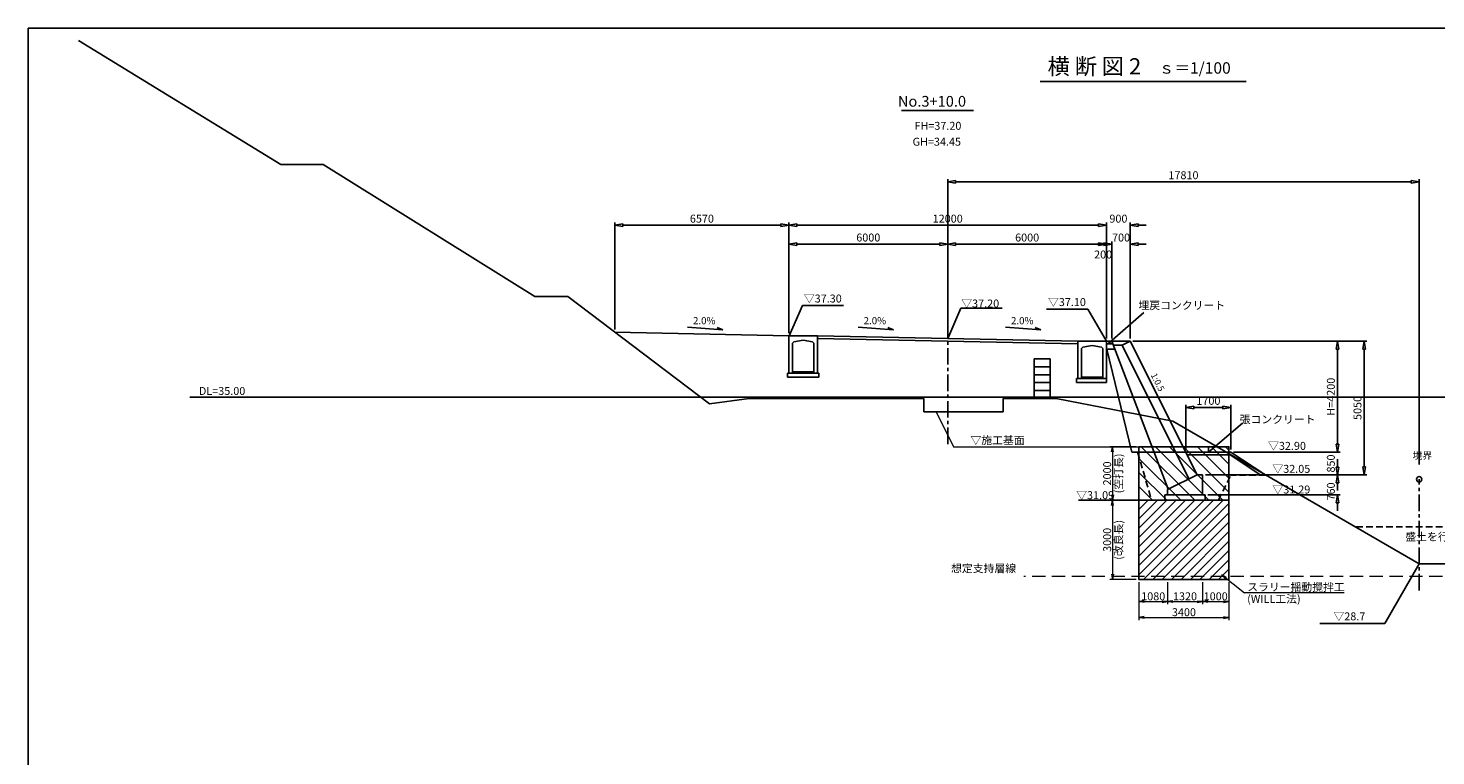
# Model space of a CAD drawing. Extents: x -36987 to 641590, y -335251 to 178367.
# Drawn here: x 62701 to 115877, y 61758 to 89258 of the extents above; entities that cross this region are included whole.
import ezdxf
from ezdxf.enums import TextEntityAlignment as Align

# ---------------------------------------------------------------- set-up
doc = ezdxf.new("R2010")
doc.units = 0
doc.header["$MEASUREMENT"] = 0
for name, pattern in [('1', [0]), ('CENTER', [2, 1.25, -0.25, 0.25, -0.25]), ('DASHED2', [0.375, 0.25, -0.125]), ('HIDDEN', [0.375, 0.25, -0.125])]:
    doc.linetypes.add(name, pattern=pattern)
for name, color, linetype in [('_0-1_枠', 7, 'Continuous'), ('_1-5_015現況ALL', 7, 'Continuous'), ('_3-1_031法面', 7, 'Continuous'), ('地盤', 7, 'Continuous'), ('寸法線', 97, '1'), ('計画', 7, '1')]:
    doc.layers.add(name, color=color, linetype=linetype)
for name, color, linetype, lineweight in [('D-BGD-BRG', 251, 'Continuous', 13), ('D-STR-DIM', 7, 'Continuous', 13), ('D-STR-HTXT', 7, 'Continuous', 13), ('D-STR-STR1(改良体)', 3, 'Continuous', 25), ('改良機', 51, 'Continuous', 13)]:
    doc.layers.add(name, color=color, linetype=linetype, lineweight=lineweight)
doc.dimstyles.new('100', dxfattribs={"dimscale": 100, "dimtxt": 3, "dimasz": 2, "dimexe": 1, "dimexo": 1, "dimgap": 0.5, "dimtad": 1, "dimdec": 0, "dimrnd": 10, "dimzin": 0, "dimdsep": 46, "dimtxsty": 'Standard', "dimblk": 'OPEN', "dimcen": 0, "dimclrd": 256, "dimclre": 256, "dimclrt": 256, "dimadec": 0, "dimazin": 0, "dimtfac": 1, "dimtdec": 0, "dimtmove": 0, "dimatfit": 3, "dimldrblk": 'OPEN', "dimfxl": 1, "dimtolj": 1, "dimtzin": 0, "dimlwd": -1, "dimlwe": -1, "dimarcsym": 0})
doc.dimstyles.new('Ｓ-100', dxfattribs={"dimscale": 100, "dimtxt": 3, "dimasz": 3, "dimexe": 1, "dimexo": 1, "dimgap": 1, "dimtad": 1, "dimdec": 0, "dimzin": 0, "dimdsep": 46, "dimtxsty": 'Standard', "dimblk": 'CLOSEDBLANK', "dimcen": 1, "dimadec": 3, "dimazin": 0, "dimtfac": 1, "dimtdec": 0, "dimtix": 1, "dimtofl": 0, "dimtmove": 0, "dimatfit": 3, "dimldrblk": 'CLOSEDBLANK', "dimfxl": 1, "dimtolj": 1, "dimtzin": 0, "dimlwd": -1, "dimlwe": -1, "dimarcsym": 0})

# ---------------------------------------------------------------- blocks, each defined once
blk = doc.blocks.new('_ClosedBlank')
at = {"color": 0, "linetype": 'ByBlock', "lineweight": -2}
for p, q in [((-1, 0.17), (0, 0)), ((-1, 0.17), (-1, -0.17)), ((0, 0), (-1, -0.17))]:
    blk.add_line(p, q, dxfattribs=at)
blk = doc.blocks.new('*D7')
at = {"layer": '寸法線', "color": 0, "ltscale": 3, "transparency": 16777216}
for p, q in [((97438, 80271), (97438, 83550)), ((115248, 72766), (115248, 83550)), ((97738, 83450), (114948, 83450))]:
    blk.add_line(p, q, dxfattribs=at)
at = {"layer": '寸法線', "color": 0, "linetype": 'Continuous', "ltscale": 3, "transparency": 16777216, "xscale": 300, "yscale": 300, "zscale": 300, "rotation": 180}
blk.add_blockref('_ClosedBlank', (97438, 83450), dxfattribs=at)
at = {"layer": '寸法線', "color": 0, "linetype": 'Continuous', "ltscale": 3, "transparency": 16777216, "xscale": 300, "yscale": 300, "zscale": 300}
blk.add_blockref('_ClosedBlank', (115248, 83450), dxfattribs=at)
at = {"layer": '寸法線', "color": 0, "linetype": 'Continuous', "ltscale": 3, "transparency": 16777216, "insert": (106343, 83700), "char_height": 300, "attachment_point": 5}
blk.add_mtext('\\A1;17810', dxfattribs=at)
blk = doc.blocks.new('*D25')
at = {"layer": '寸法線', "color": 0, "ltscale": 3, "transparency": 16777216}
for p, q in [((106436, 73331), (106436, 75023)), ((108136, 73331), (108136, 75023)), ((106736, 74923), (107836, 74923))]:
    blk.add_line(p, q, dxfattribs=at)
at = {"layer": '寸法線', "color": 0, "linetype": 'Continuous', "ltscale": 3, "transparency": 16777216, "xscale": 300, "yscale": 300, "zscale": 300, "rotation": 180}
blk.add_blockref('_ClosedBlank', (106436, 74923), dxfattribs=at)
at = {"layer": '寸法線', "color": 0, "linetype": 'Continuous', "ltscale": 3, "transparency": 16777216, "xscale": 300, "yscale": 300, "zscale": 300}
blk.add_blockref('_ClosedBlank', (108136, 74923), dxfattribs=at)
at = {"layer": '寸法線', "color": 0, "linetype": 'Continuous', "ltscale": 3, "transparency": 16777216, "insert": (107286, 75173), "char_height": 300, "attachment_point": 5}
blk.add_mtext('\\A1;1700', dxfattribs=at)
blk = doc.blocks.new('_Open')
at = {"color": 0, "linetype": 'ByBlock', "lineweight": -2}
for p, q in [((-1, 0.17), (0, 0)), ((-1, -0.17), (0, 0)), ((0, 0), (-1, 0))]:
    blk.add_line(p, q, dxfattribs=at)
blk = doc.blocks.new('*D83')
at = {"layer": 'D-STR-DIM', "ltscale": 3, "transparency": 16777216}
for p, q in [((104661, 68321), (104661, 67487)), ((105741, 68321), (105741, 67487)), ((104861, 67587), (105541, 67587))]:
    blk.add_line(p, q, dxfattribs=at)
at = {"layer": 'D-STR-DIM', "ltscale": 3, "transparency": 16777216, "xscale": 200, "yscale": 200, "zscale": 200, "rotation": 180}
blk.add_blockref('_Open', (104661, 67587), dxfattribs=at)
at = {"layer": 'D-STR-DIM', "ltscale": 3, "transparency": 16777216, "xscale": 200, "yscale": 200, "zscale": 200}
blk.add_blockref('_Open', (105741, 67587), dxfattribs=at)
at = {"layer": 'D-STR-DIM', "ltscale": 3, "transparency": 16777216, "insert": (105201, 67787), "char_height": 300, "attachment_point": 5}
blk.add_mtext('\\A1;1080', dxfattribs=at)
blk = doc.blocks.new('*D84')
at = {"layer": 'D-STR-DIM', "ltscale": 3, "transparency": 16777216}
for p, q in [((105741, 68321), (105741, 67487)), ((107061, 68321), (107061, 67487)), ((105941, 67587), (106861, 67587))]:
    blk.add_line(p, q, dxfattribs=at)
at = {"layer": 'D-STR-DIM', "ltscale": 3, "transparency": 16777216, "xscale": 200, "yscale": 200, "zscale": 200, "rotation": 180}
blk.add_blockref('_Open', (105741, 67587), dxfattribs=at)
at = {"layer": 'D-STR-DIM', "ltscale": 3, "transparency": 16777216, "xscale": 200, "yscale": 200, "zscale": 200}
blk.add_blockref('_Open', (107061, 67587), dxfattribs=at)
at = {"layer": 'D-STR-DIM', "ltscale": 3, "transparency": 16777216, "insert": (106401, 67787), "char_height": 300, "attachment_point": 5}
blk.add_mtext('\\A1;1320', dxfattribs=at)
blk = doc.blocks.new('*D85')
at = {"layer": 'D-STR-DIM', "ltscale": 3, "transparency": 16777216}
for p, q in [((107061, 68321), (107061, 67487)), ((108061, 68321), (108061, 67487)), ((107261, 67587), (107861, 67587))]:
    blk.add_line(p, q, dxfattribs=at)
at = {"layer": 'D-STR-DIM', "ltscale": 3, "transparency": 16777216, "xscale": 200, "yscale": 200, "zscale": 200, "rotation": 180}
blk.add_blockref('_Open', (107061, 67587), dxfattribs=at)
at = {"layer": 'D-STR-DIM', "ltscale": 3, "transparency": 16777216, "xscale": 200, "yscale": 200, "zscale": 200}
blk.add_blockref('_Open', (108061, 67587), dxfattribs=at)
at = {"layer": 'D-STR-DIM', "ltscale": 3, "transparency": 16777216, "insert": (107561, 67787), "char_height": 300, "attachment_point": 5}
blk.add_mtext('\\A1;1000', dxfattribs=at)
blk = doc.blocks.new('*D86')
at = {"layer": 'D-STR-DIM', "ltscale": 3, "transparency": 16777216}
for p, q in [((104661, 68321), (104661, 66887)), ((108061, 68321), (108061, 66887)), ((104861, 66987), (107861, 66987))]:
    blk.add_line(p, q, dxfattribs=at)
at = {"layer": 'D-STR-DIM', "ltscale": 3, "transparency": 16777216, "xscale": 200, "yscale": 200, "zscale": 200, "rotation": 180}
blk.add_blockref('_Open', (104661, 66987), dxfattribs=at)
at = {"layer": 'D-STR-DIM', "ltscale": 3, "transparency": 16777216, "xscale": 200, "yscale": 200, "zscale": 200}
blk.add_blockref('_Open', (108061, 66987), dxfattribs=at)
at = {"layer": 'D-STR-DIM', "ltscale": 3, "transparency": 16777216, "insert": (106361, 67187), "char_height": 300, "attachment_point": 5}
blk.add_mtext('\\A1;3400', dxfattribs=at)
blk = doc.blocks.new('*D254')
at = {"layer": 'D-STR-DIM', "ltscale": 3, "transparency": 16777216}
for p, q in [((104561, 71421), (103561, 71421)), ((103661, 71221), (103661, 68621)), ((104561, 68421), (103561, 68421))]:
    blk.add_line(p, q, dxfattribs=at)
at = {"layer": 'D-STR-DIM', "ltscale": 3, "transparency": 16777216, "xscale": 200, "yscale": 200, "zscale": 200}
for p, rotation in [((103661, 71421), 90), ((103661, 68421), 270)]:
    blk.add_blockref('_Open', p, dxfattribs=dict(at, rotation=rotation))
at = {"layer": 'D-STR-DIM', "ltscale": 3, "transparency": 16777216, "char_height": 300, "attachment_point": 5, "rotation": 90}
for s, insert in [('\\A1;3000', (103461, 69921)), ('\\A1;(改良長)', (103891, 69921))]:
    blk.add_mtext(s, dxfattribs=dict(at, insert=insert))
blk = doc.blocks.new('*D255')
at = {"layer": 'D-STR-DIM', "ltscale": 3, "transparency": 16777216}
for p, q in [((104561, 73441), (103561, 73441)), ((103661, 73241), (103661, 71621)), ((104561, 71421), (103561, 71421))]:
    blk.add_line(p, q, dxfattribs=at)
at = {"layer": 'D-STR-DIM', "ltscale": 3, "transparency": 16777216, "xscale": 200, "yscale": 200, "zscale": 200}
for p, rotation in [((103661, 73441), 90), ((103661, 71421), 270)]:
    blk.add_blockref('_Open', p, dxfattribs=dict(at, rotation=rotation))
at = {"layer": 'D-STR-DIM', "ltscale": 3, "transparency": 16777216, "char_height": 300, "attachment_point": 5, "rotation": 90}
for s, insert in [('\\A1;2000', (103461, 72431)), ('\\A1;(空打長)', (103891, 72431))]:
    blk.add_mtext(s, dxfattribs=dict(at, insert=insert))

msp = doc.modelspace()

# ---------------------------------------------------------------- hatches: boundary and pattern name
at = {"layer": 'D-STR-STR1(改良体)', "ltscale": 3}
h = msp.add_hatch(dxfattribs=at)
h.set_pattern_fill('ANSI31', color=4, scale=3000, angle=90, style=0)
h.paths.add_polyline_path([(104660.8, 71420.8), (108060.8, 71420.8), (108060.8, 73440.9), (104660.8, 73440.9)])
h = msp.add_hatch(dxfattribs=at)
h.set_pattern_fill('ANSI31', color=4, scale=2000, style=0)
h.paths.add_polyline_path([(104660.8, 68420.8), (108060.8, 68420.8), (108060.8, 71420.8), (104660.8, 71420.8)])

# ---------------------------------------------------------------- linework, layer by layer
at = {"color": 0, "linetype": 'ByBlock', "lineweight": -2}
for p, q in [((103137.9, 81859.1), (103437.9, 81809.1)), ((103137.9, 81859.1), (103137.9, 81759.1)), ((103137.9, 81859.1), (103437.9, 81809.1)), ((103137.9, 81859.1), (103137.9, 81759.1)), ((103437.9, 81809.1), (103137.9, 81759.1)), ((103437.9, 81809.1), (103137.9, 81759.1)), ((103137.9, 81145.2), (103437.9, 81095.2)), ((103137.9, 81145.2), (103137.9, 81045.2)), ((103437.9, 81095.2), (103137.9, 81045.2))]:
    msp.add_line(p, q, dxfattribs=at)
at = {"layer": '_0-1_枠', "color": 18, "linetype": 'Continuous'}
for p, q in [((62701.1, 89258.1), (62701.1, 34258.3)), ((142700.8, 89258.1), (62701.1, 89258.1))]:
    msp.add_line(p, q, dxfattribs=at)
at = {"layer": '_1-5_015現況ALL', "color": 0, "linetype": 'Continuous', "ltscale": 3}
for p, q in [((64597.9, 88791.2), (72247.9, 84110.9)), ((73847.9, 84110.9), (72247.9, 84110.9)), ((73847.9, 84110.9), (81837.9, 79110.9)), ((83087.9, 79110.9), (81837.9, 79110.9)), ((100707.9, 75260.9), (100707.9, 76760.9)), ((100707.9, 76760.9), (101307.9, 76760.9)), ((101307.9, 76760.9), (101307.9, 75260.9)), ((100707.9, 76460.9), (101307.9, 76460.9)), ((100707.9, 76160.9), (101307.9, 76160.9)), ((100707.9, 75860.9), (101307.9, 75860.9)), ((100707.9, 75560.9), (101307.9, 75560.9)), ((99537.9, 75260.9), (101537.9, 75260.9)), ((101537.9, 75260.9), (105937.9, 74410.9)), ((105937.9, 74410.9), (115247.9, 69010.9))]:
    msp.add_line(p, q, dxfattribs=at)
at = {"layer": '_3-1_031法面', "color": 3, "linetype": 'Continuous', "ltscale": 3}
msp.add_line((91441.9, 77630.7), (84866.7, 77764.3), dxfattribs=at)
at = {"layer": '_3-1_031法面', "color": 5, "linetype": 'Continuous', "ltscale": 3}
for p, q in [((87602.7, 77956.5), (88947.9, 77859.8)), ((88947.9, 77859.8), (88729.1, 77941.7)), ((94049.1, 77956.5), (95394.2, 77859.8)), ((95394.2, 77859.8), (95175.5, 77941.7)), ((99614.8, 77956.5), (100960, 77859.8)), ((100960, 77859.8), (100741.2, 77941.7))]:
    msp.add_line(p, q, dxfattribs=at)
at = {"layer": 'D-BGD-BRG', "linetype": 'DASHED2', "ltscale": 2000}
msp.add_line((116876.2, 68538.2), (100316.4, 68538.2), dxfattribs=at)
at = {"layer": 'D-STR-DIM'}
for p in [(107793.1, 68598), (112419.7, 67917.2)]:
    msp.add_line(p, (108645.2, 67917.2), dxfattribs=at)
at = {"layer": 'D-STR-DIM', "ltscale": 3}
msp.add_lwpolyline([(107970.2, 68499.2), (107793.1, 68598), (107928.6, 68447.1)], dxfattribs=at)
at = {"layer": 'D-STR-STR1(改良体)', "ltscale": 3}
for points in [[(104660.8, 71420.8), (108060.8, 71420.8), (108060.8, 73440.9), (104660.8, 73440.9)], [(104660.8, 68420.8), (108060.8, 68420.8), (108060.8, 71420.8), (104660.8, 71420.8)]]:
    msp.add_lwpolyline(points, close=True, dxfattribs=at)
at = {"layer": '地盤', "color": 0, "linetype": 'Continuous', "ltscale": 3}
for p, q in [((83087.9, 79110.9), (88437.9, 75060.9)), ((88437.9, 75060.9), (89937.9, 75260.9)), ((96537.9, 75260.9), (89937.9, 75260.9)), ((96537.9, 74760.9), (96537.9, 75260.9)), ((99537.9, 74760.9), (99537.9, 75260.9)), ((99537.9, 74760.9), (96537.9, 74760.9)), ((115247.9, 69010.9), (113947.2, 66757.7)), ((115247.9, 69010.9), (116447.9, 69010.9)), ((113947.2, 66757.7), (111494.1, 66757.7))]:
    msp.add_line(p, q, dxfattribs=at)
at = {"layer": '寸法線', "color": 7, "linetype": 'Continuous', "ltscale": 3}
for p, q in [((100930.6, 87243.5), (108716.2, 87243.5)), ((95693.7, 86142.4), (98412.7, 86142.4))]:
    msp.add_line(p, q, dxfattribs=at)
at = {"layer": '寸法線', "color": 5, "ltscale": 3}
for p, q in [((84866.7, 77864.3), (84866.7, 81909.1)), ((91437.9, 78546.2), (91437.9, 81909.1)), ((91437.9, 78646.2), (91437.9, 81909.1)), ((85166.7, 81809.1), (91137.9, 81809.1)), ((103137.9, 81809.1), (102837.9, 81809.1)), ((104435.8, 77430.8), (113267, 77430.8)), ((107357.8, 77430.8), (112260.9, 77430.8)), ((112160.9, 77130.8), (112160.9, 73530.8)), ((113167, 77130.8), (113167, 72680.8)), ((112160.9, 73530.8), (112160.9, 73830.8)), ((108235.8, 73230.8), (112260.9, 73230.8)), ((109082.1, 73230.8), (112260.9, 73230.8)), ((112160.9, 72670.8), (112160.9, 72970.8)), ((107181.6, 72380.8), (113267, 72380.8)), ((109082.1, 72380.8), (112260.9, 72380.8)), ((112160.9, 72080.8), (112160.9, 71780.8)), ((107260.8, 71620.8), (112260.9, 71620.8)), ((112160.9, 71320.8), (112160.9, 71020.8))]:
    msp.add_line(p, q, dxfattribs=at)
at = {"layer": '寸法線', "color": 0, "ltscale": 3}
for p, q in [((91437.9, 77729.2), (91437.9, 81909.1)), ((91737.9, 81809.1), (103137.9, 81809.1)), ((91437.9, 79177.4), (91437.9, 81195.2)), ((91737.9, 81095.2), (97137.9, 81095.2)), ((97437.9, 77630.8), (97437.9, 81195.2)), ((97437.9, 79146.4), (97437.9, 81195.2)), ((97737.9, 81095.2), (103137.9, 81095.2))]:
    msp.add_line(p, q, dxfattribs=at)
at = {"layer": '寸法線', "color": 5, "linetype": 'Continuous', "ltscale": 3}
for p, q in [((91448, 77632.2), (91947.9, 78771.9)), ((91947.9, 78771.9), (93506.6, 78771.9)), ((97437.9, 77530.8), (97937.7, 78670.5)), ((97937.7, 78670.5), (99496.4, 78670.5)), ((101169.8, 78638), (102728.5, 78638)), ((104843.8, 78515.3), (103553, 77375.3)), ((108579.3, 74335.8), (107285.8, 73230.8)), ((107285.8, 73230.8), (107285.8, 73410)), ((105140.8, 71420.8), (102379.6, 71420.8))]:
    msp.add_line(p, q, dxfattribs=at)
at = {"layer": '寸法線', "color": 6, "linetype": 'CENTER', "ltscale": 500}
for p, q in [((97437.9, 73541.5), (97437.9, 79210.9)), ((115247.9, 68010.9), (115247.9, 72210.3))]:
    msp.add_line(p, q, dxfattribs=at)
at = {"layer": '寸法線', "color": 6, "linetype": 'Continuous', "ltscale": 3}
for p, q in [((103435.8, 77430.8), (103435.8, 77330.8)), ((103435.8, 77330.8), (103673.9, 77330.8))]:
    msp.add_line(p, q, dxfattribs=at)
at = {"layer": '寸法線', "color": 0, "linetype": 'Continuous', "ltscale": 3}
msp.add_line((71374.6, 75310.9), (68802.3, 75310.9), dxfattribs=at)
at = {"layer": '寸法線', "color": 4, "ltscale": 3}
msp.add_line((71374.6, 75310.9), (126792.1, 75310.9), dxfattribs=at)
at = {"layer": '寸法線', "color": 5, "linetype": 'Continuous', "ltscale": 3}
msp.add_circle((103553, 77375.3), 30, dxfattribs=at)
at = {"layer": '寸法線', "color": 1, "linetype": 'Continuous', "ltscale": 3}
msp.add_circle((115247.9, 72210.3), 100, dxfattribs=at)
at = {"layer": '改良機'}
msp.add_lwpolyline([(97000.8, 74760.9), (97660.8, 73440.9), (108060.8, 73440.9)], dxfattribs=at)
at = {"layer": '計画', "color": 5, "ltscale": 3}
for p, q in [((103435.8, 77530.8), (103435.8, 81909.1)), ((104335.8, 77530.8), (104335.8, 81909.1)), ((103135.8, 81809.1), (102835.8, 81809.1)), ((104635.8, 81809.1), (104935.8, 81809.1)), ((103335.8, 81094.8), (103035.8, 81094.8)), ((103635.8, 77530.8), (103635.8, 81194.8)), ((104335.8, 77530.8), (104335.8, 81194.8)), ((104635.8, 81094.8), (104935.8, 81094.8))]:
    msp.add_line(p, q, dxfattribs=at)
at = {"layer": '計画', "color": 5, "linetype": 'Continuous', "ltscale": 3}
for p, q in [((103435.8, 77430.8), (102728.5, 78638)), ((91439.9, 77630.7), (92519.9, 77630.7)), ((91439.9, 76220.7), (91439.9, 77630.7)), ((91579.9, 77350.7), (91629.9, 77400.7)), ((91579.9, 76220.7), (91579.9, 77350.7)), ((91629.9, 77400.7), (91979.9, 77470.7)), ((91979.9, 77470.7), (92329.9, 77400.7)), ((92329.9, 77400.7), (92379.9, 77350.7)), ((92379.9, 76220.7), (92379.9, 77350.7)), ((102357.9, 77430.8), (92517.9, 77630.8)), ((92519.9, 76220.7), (92519.9, 77630.7)), ((102357.9, 77330.8), (92519.9, 77530.7)), ((102355.8, 77430.8), (103435.8, 77430.8)), ((102355.8, 76020.8), (102355.8, 77430.8)), ((102495.8, 77150.8), (102545.8, 77200.8)), ((102495.8, 76020.8), (102495.8, 77150.8)), ((102545.8, 77200.8), (102895.8, 77270.8)), ((102895.8, 77270.8), (103245.8, 77200.8)), ((103245.8, 77200.8), (103295.8, 77150.8)), ((103295.8, 76020.8), (103295.8, 77150.8)), ((103435.8, 75870.8), (103435.8, 77430.8)), ((104335.8, 77430.8), (103435.8, 77430.8)), ((103451.4, 77130.8), (103750.1, 77130.8)), ((104395.8, 73230.8), (103451.4, 77130.8)), ((105767.8, 71834.3), (103635.8, 77430.8)), ((104022.8, 77274.3), (103695.5, 77274.3)), ((104022.8, 77274.3), (104335.8, 77430.8)), ((104022.8, 77274.3), (106547.8, 72224.3)), ((104335.8, 77430.8), (106860.8, 72380.8)), ((91439.9, 76220.7), (91389.9, 76220.7)), ((91389.9, 76220.7), (91389.9, 76070.7)), ((91389.9, 76070.7), (92569.9, 76070.7)), ((91439.9, 76220.7), (92519.9, 76220.7)), ((91579.9, 76270.7), (92379.9, 76270.7)), ((92519.9, 76220.7), (92569.9, 76220.7)), ((92569.9, 76220.7), (92569.9, 76070.7)), ((102495.8, 76070.8), (103295.8, 76070.8)), ((102355.8, 76020.8), (102305.8, 76020.8)), ((102305.8, 76020.8), (102305.8, 75870.8)), ((102305.8, 75870.8), (103435.8, 75870.8)), ((102355.8, 76020.8), (103435.8, 76020.8)), ((106435.8, 73230.8), (104395.8, 73230.8)), ((105740.8, 71820.8), (106860.8, 72380.8)), ((106860.8, 72380.8), (107060.8, 72380.8)), ((107060.8, 72380.8), (107060.8, 71720.8)), ((109272, 72370.8), (109455.1, 72370.8)), ((105740.8, 71820.8), (105740.8, 71620.8)), ((105640.8, 71620.8), (107160.8, 71620.8)), ((105640.8, 71620.8), (105640.8, 71420.8)), ((105640.8, 71420.8), (107160.8, 71420.8)), ((107060.8, 71720.8), (107060.8, 71620.8)), ((107160.8, 71620.8), (107160.8, 71420.8))]:
    msp.add_line(p, q, dxfattribs=at)
at = {"layer": '計画', "color": 31, "linetype": 'HIDDEN', "ltscale": 1000}
for p, q in [((104609.4, 73230.8), (105140.8, 71420.8)), ((107660.8, 71420.8), (108140.8, 72380.8)), ((109455.1, 72370.8), (108135.8, 72370.8)), ((105640.8, 71420.8), (105140.8, 71420.8)), ((107160.8, 71420.8), (107660.8, 71420.8))]:
    msp.add_line(p, q, dxfattribs=at)
at = {"layer": '計画', "color": 6, "linetype": 'Continuous', "ltscale": 3}
for p, q in [((106435.8, 73230.8), (108135.8, 73230.8)), ((106485.8, 73130.8), (108106.1, 73130.8)), ((108106.1, 73130.8), (109272, 72370.8)), ((108135.8, 73230.8), (109455.1, 72370.8)), ((109272, 72370.8), (109455.1, 72370.8))]:
    msp.add_line(p, q, dxfattribs=at)
at = {"layer": '計画', "color": 3, "linetype": 'HIDDEN', "ltscale": 1000}
msp.add_line((120247.9, 70410.9), (112834.2, 70410.9), dxfattribs=at)

# ---------------------------------------------------------------- block references
at = {"layer": '寸法線', "color": 5, "linetype": 'Continuous', "ltscale": 3, "xscale": 300, "yscale": 300, "zscale": 300}
for p, rotation in [((84866.7, 81809.1), 180), ((112160.9, 77430.8), 90), ((113167, 77430.8), 90), ((112160.9, 73230.8), 270), ((112160.9, 73230.8), 270), ((112160.9, 72370.8), 270), ((112160.9, 72380.8), 90), ((113167, 72380.8), 270), ((112160.9, 71620.8), 90)]:
    msp.add_blockref('_ClosedBlank', p, dxfattribs=dict(at, rotation=rotation))
msp.add_blockref('_ClosedBlank', (91437.9, 81809.1), dxfattribs=at)
at = {"layer": '寸法線', "color": 0, "linetype": 'Continuous', "ltscale": 3, "xscale": 300, "yscale": 300, "zscale": 300, "rotation": 180}
for p in [(91437.9, 81809.1), (91437.9, 81095.2), (97437.9, 81095.2)]:
    msp.add_blockref('_ClosedBlank', p, dxfattribs=at)
at = {"layer": '寸法線', "color": 0, "linetype": 'Continuous', "ltscale": 3, "xscale": 300, "yscale": 300, "zscale": 300}
msp.add_blockref('_ClosedBlank', (97437.9, 81095.2), dxfattribs=at)
at = {"layer": '計画', "color": 5, "linetype": 'Continuous', "ltscale": 3, "xscale": 300, "yscale": 300, "zscale": 300}
for p in [(103435.8, 81809.1), (103635.8, 81094.8)]:
    msp.add_blockref('_ClosedBlank', p, dxfattribs=at)
at = {"layer": '計画', "color": 5, "linetype": 'Continuous', "ltscale": 3, "xscale": 300, "yscale": 300, "zscale": 300, "rotation": 180}
for p in [(104335.8, 81809.1), (104335.8, 81094.8)]:
    msp.add_blockref('_ClosedBlank', p, dxfattribs=at)

# ---------------------------------------------------------------- texts
at = {"layer": 'D-STR-DIM'}
for s, p in [('スラリー揺動攪拌工', (108750.5, 67987.5)), ('(WILL工法)', (108750.5, 67540.5))]:
    msp.add_text(s, height=300, dxfattribs=at).set_placement(p)
at = {"layer": 'D-STR-HTXT'}
msp.add_text('想定支持層線', height=300, dxfattribs=at).set_placement((97564.3, 68693.8))
at = {"layer": '寸法線', "color": 7, "linetype": 'Continuous', "ltscale": 3, "attachment_point": 5}
for s, insert, char_height in [('\\A1;横 断 図 2', (102979.3, 87815), 613.47), ('\\A1;ｓ＝1/100', (106770, 87754), 432)]:
    msp.add_mtext(s, dxfattribs=dict(at, insert=insert, char_height=char_height))
at = {"layer": '寸法線', "color": 0, "linetype": 'Continuous', "ltscale": 3, "attachment_point": 5}
for s, insert, char_height in [('\\A1;No.3+10.0', (96843.1, 86493), 405), ('\\A1;GH=34.45', (97025.3, 84966), 300), ('\\A1;12000', (97437.9, 82059.1), 300), ('\\A1;6000', (94437.9, 81345.2), 300), ('\\A1;6000', (100437.9, 81345.2), 300), ('\\A1;DL=35.00', (70027, 75547.3), 300), ('\\A1;▽28.7', (112611.2, 67029.5), 300)]:
    msp.add_mtext(s, dxfattribs=dict(at, insert=insert, char_height=char_height))
at = {"layer": '寸法線', "color": 1, "linetype": 'Continuous', "ltscale": 3, "attachment_point": 5}
for s, insert, char_height in [('\\A1;FH=37.20', (97067.8, 85567.5), 300), ('\\A1;2.0%', (88240.3, 78203.4), 270), ('\\A1;2.0%', (94686.7, 78203.4), 270), ('\\A1;2.0%', (100252.4, 78203.4), 270), ('\\A1;境界', (115365.3, 73109), 270)]:
    msp.add_mtext(s, dxfattribs=dict(at, insert=insert, char_height=char_height))
at = {"layer": '寸法線', "color": 5, "linetype": 'Continuous', "ltscale": 3, "char_height": 300, "attachment_point": 5}
for s, insert in [('\\A1;6570', (88152.3, 82059.1)), ('\\A1;▽37.30', (92719.1, 79039.9)), ('\\A1;▽37.20', (98665.5, 78851.8)), ('\\A1;▽37.10', (101941, 78905.9)), ('\\A1;埋戻コンクリート', (106279.4, 78783.7)), ('\\A1;張コンクリート', (109900.1, 74473.6)), ('\\A1;▽32.90', (110254.1, 73472.2)), ('\\A1;▽32.05', (110417.4, 72603.9)), ('\\A1;▽31.29', (110417.4, 71822.7)), ('\\A1;▽31.09', (103007.5, 71608.9))]:
    msp.add_mtext(s, dxfattribs=dict(at, insert=insert))
at = {"layer": '寸法線', "color": 1, "linetype": 'Continuous', "ltscale": 3, "insert": (111910.9, 75330.8), "char_height": 300, "attachment_point": 5, "rotation": 90}
msp.add_mtext('\\A1;H=4200', dxfattribs=at)
at = {"layer": '寸法線', "color": 5, "linetype": 'Continuous', "ltscale": 3, "char_height": 300, "attachment_point": 5, "rotation": 90}
for s, insert in [('\\A1;5050', (112917, 74905.8)), ('\\A1;850', (111910.9, 72805.8)), ('\\A1;760', (111910.9, 71748.8))]:
    msp.add_mtext(s, dxfattribs=dict(at, insert=insert))
at = {"layer": '改良機'}
msp.add_text('▽施工基面', height=300, dxfattribs=at).set_placement((98296.7, 73440.9), align=Align.BOTTOM_LEFT)
at = {"layer": '計画', "color": 5, "linetype": 'Continuous', "ltscale": 3, "char_height": 300, "attachment_point": 5}
for s, insert in [('\\A1;900', (103885.8, 82059.1)), ('\\A1;700', (103985.8, 81344.8)), ('\\A1;200', (103307.9, 80703.8)), ('\\A1;盛土を行う。', (115953.2, 70038.4))]:
    msp.add_mtext(s, dxfattribs=dict(at, insert=insert))
at = {"layer": '計画', "color": 5, "linetype": 'Continuous', "ltscale": 3, "insert": (105371.2, 75877.9), "char_height": 240, "attachment_point": 5, "rotation": 296.56505}
msp.add_mtext('\\A1;1:0.5', dxfattribs=at)

# ---------------------------------------------------------------- dimensions: what is measured, and where the dimension line sits
at = {"layer": 'D-STR-DIM'}
dim = msp.add_linear_dim(base=(103660.8, 71420.8), p1=(104660.8, 73440.9), p2=(104660.8, 71420.8), angle=90, text='<>\\X(空打長)', dimstyle='100', override={"dimrnd": 100}, dxfattribs=at)
dim.commit()
dim.dimension.update_dxf_attribs({"geometry": '*D255', "text_midpoint": (103660.8, 72430.9)})
dim = msp.add_linear_dim(base=(103660.8, 68420.8), p1=(104660.8, 71420.8), p2=(104660.8, 68420.8), angle=90, text='<>\\X(改良長)', dimstyle='100', dxfattribs=at)
dim.commit()
dim.dimension.update_dxf_attribs({"geometry": '*D254', "text_midpoint": (103660.8, 69920.8)})
at = {"layer": 'D-STR-DIM', "ltscale": 3}
for base, p2, picture, middle in [((105740.8, 67587.5), (105740.8, 68420.8), '*D83', (105200.8, 67787.5)), ((108060.8, 66987.5), (108060.8, 68420.8), '*D86', (106360.8, 67187.5))]:
    dim = msp.add_linear_dim(base=base, p1=(104660.8, 68420.8), p2=p2, dimstyle='100', dxfattribs=at)
    dim.commit()
    dim.dimension.update_dxf_attribs({"geometry": picture, "text_midpoint": middle})
for base, p1, p2, picture, middle in [((107060.8, 67587.5), (105740.8, 68420.8), (107060.8, 68420.8), '*D84', (106400.8, 67787.5)), ((108060.8, 67587.5), (107060.8, 68420.8), (108060.8, 68420.8), '*D85', (107560.8, 67787.5))]:
    dim = msp.add_linear_dim(base=base, p1=p1, p2=p2, dimstyle='100', override={"dimtmove": 1}, dxfattribs=at)
    dim.commit()
    dim.dimension.update_dxf_attribs({"geometry": picture, "text_midpoint": middle})
at = {"layer": '寸法線', "color": 5, "linetype": 'Continuous', "ltscale": 3}
for base, p1, p2, picture, middle in [((115247.9, 83449.9), (97437.9, 80170.8), (115247.9, 72665.7), '*D7', (106342.9, 83699.9)), ((108135.8, 74922.8), (106435.8, 73230.8), (108135.8, 73230.8), '*D25', (107285.8, 75172.8))]:
    dim = msp.add_linear_dim(base=base, p1=p1, p2=p2, dimstyle='Ｓ-100', dxfattribs=at)
    dim.commit()
    dim.dimension.update_dxf_attribs({"geometry": picture, "text_midpoint": middle})

doc.saveas('drawing.dxf')
